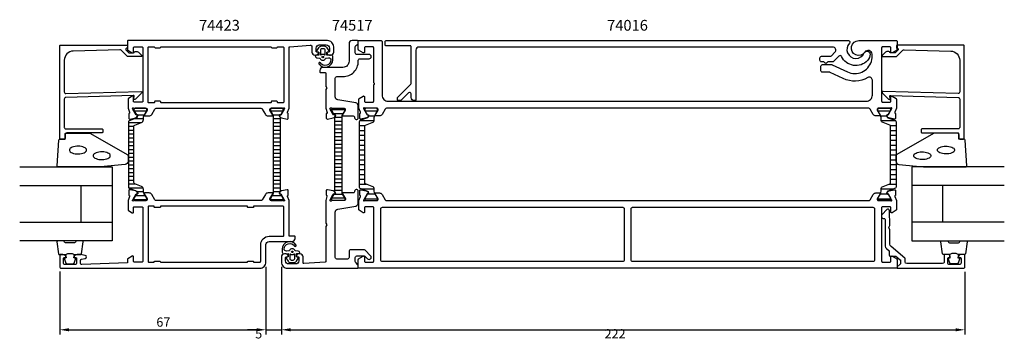
# Model space of a CAD drawing. Extents: x -35 to 285, y -10 to 95.
import ezdxf

# ---------------------------------------------------------------- set-up
doc = ezdxf.new("R2010")
doc.units = 0
doc.header["$LTSCALE"] = 4
doc.layers.get('0').update_dxf_attribs({"linetype": 'CONTINUOUS'})
doc.layers.get('DEFPOINTS').update_dxf_attribs({"linetype": 'CONTINUOUS'})
for name, color, linetype in [('SAPA_ARTIKELNR', 4, 'CONTINUOUS'), ('SAPA_FOGBAND', 2, 'CONTINUOUS'), ('SAPA_GLAS', 4, 'CONTINUOUS'), ('SAPA_ISOLATOR', 4, 'CONTINUOUS'), ('SAPA_MATT', 1, 'CONTINUOUS'), ('SAPA_PROFIL', 7, 'CONTINUOUS')]:
    doc.layers.add(name, color=color, linetype=linetype)
doc.styles.add('ISO', font='txt')
doc.dimstyles.get("Standard").update_dxf_attribs({"dimtxt": 0.18, "dimasz": 0.18, "dimexe": 0.18, "dimexo": 0.0625, "dimgap": 0.09, "dimtad": 0, "dimtih": 1, "dimtoh": 1, "dimzin": 0, "dimcen": 0.09, "dimazin": 3, "dimtfac": 1, "dimtofl": 0, "dimtmove": 0, "dimatfit": 3})

# ---------------------------------------------------------------- blocks, each defined once
blk = doc.blocks.new('*U65')
at = {"layer": 'SAPA_ARTIKELNR', "style": 'ISO'}
blk.add_text('74423', height=3.5, dxfattribs=at).set_placement((23.26, 91.24))
blk = doc.blocks.new('*U66')
at = {"layer": 'SAPA_ARTIKELNR', "style": 'ISO'}
blk.add_text('74517', height=3.5, dxfattribs=at).set_placement((66.39, 91.24))
blk = doc.blocks.new('*U67')
at = {"layer": 'SAPA_ARTIKELNR', "style": 'ISO'}
blk.add_text('74016', height=3.5, dxfattribs=at).set_placement((155.82, 91.24))
blk = doc.blocks.new('*X174')
at = {"color": 0}
for p, q in [((2.16, 65.15), (6.24, 65.15)), ((46.48, 65.15), (50.57, 65.15)), ((0.31, 61.4), (4.6, 61.4)), ((2.29, 62.65), (5.21, 62.65)), ((2.87, 63.9), (5.53, 63.9)), ((47.2, 63.9), (49.86, 63.9)), ((47.38, 62.65), (49.68, 62.65)), ((47.38, 61.4), (49.68, 61.4)), ((0.31, 60.15), (2.11, 60.15)), ((0.31, 58.9), (2.11, 58.9)), ((0.31, 57.65), (2.11, 57.65)), ((47.38, 60.15), (49.68, 60.15)), ((47.38, 58.9), (49.68, 58.9)), ((47.38, 57.65), (49.68, 57.65)), ((0.31, 56.4), (2.11, 56.4)), ((0.31, 55.15), (2.11, 55.15)), ((47.38, 56.4), (49.68, 56.4)), ((47.38, 55.15), (49.68, 55.15)), ((0.31, 53.9), (2.11, 53.9)), ((0.31, 52.65), (2.11, 52.65)), ((0.31, 51.4), (2.11, 51.4)), ((47.38, 53.9), (49.68, 53.9)), ((47.38, 52.65), (49.68, 52.65)), ((47.38, 51.4), (49.68, 51.4)), ((0.31, 50.15), (2.11, 50.15)), ((0.31, 48.9), (2.11, 48.9)), ((47.38, 50.15), (49.68, 50.15)), ((47.38, 48.9), (49.68, 48.9)), ((0.31, 47.65), (2.11, 47.65)), ((0.31, 46.4), (2.11, 46.4)), ((0.31, 45.15), (2.11, 45.15)), ((47.38, 47.65), (49.68, 47.65)), ((47.38, 46.4), (49.68, 46.4)), ((47.38, 45.15), (49.68, 45.15)), ((0.31, 43.9), (2.11, 43.9)), ((0.31, 42.65), (2.11, 42.65)), ((47.38, 43.9), (49.68, 43.9)), ((47.38, 42.65), (49.68, 42.65)), ((0.31, 41.4), (2.55, 41.4)), ((0.39, 40.15), (5.09, 40.15)), ((3.2, 38.9), (5.21, 38.9)), ((47.38, 41.4), (49.68, 41.4)), ((47.38, 40.15), (49.68, 40.15)), ((47.38, 38.9), (49.62, 38.9)), ((2.11, 36.4), (6.3, 36.4)), ((2.61, 37.65), (5.79, 37.65)), ((46.43, 36.4), (50.63, 36.4)), ((46.94, 37.65), (50.12, 37.65))]:
    blk.add_line(p, q, dxfattribs=at)
blk = doc.blocks.new('*X25')
at = {"color": 0}
for p, q in [((-1816.45, 413.19), (-1812.25, 413.19)), ((-1815.94, 411.94), (-1812.76, 411.94)), ((-1815.5, 410.69), (-1813.2, 410.69)), ((-1815.5, 409.44), (-1813.2, 409.44)), ((-1815.5, 408.19), (-1813.2, 408.19)), ((-1815.5, 406.94), (-1813.2, 406.94)), ((-1815.5, 405.69), (-1813.2, 405.69)), ((-1815.5, 404.44), (-1813.2, 404.44)), ((-1815.5, 403.19), (-1813.2, 403.19)), ((-1815.5, 401.94), (-1813.2, 401.94)), ((-1815.5, 400.69), (-1813.2, 400.69)), ((-1815.5, 399.44), (-1813.2, 399.44)), ((-1815.5, 398.19), (-1813.2, 398.19)), ((-1815.5, 396.94), (-1813.2, 396.94)), ((-1815.5, 395.69), (-1813.2, 395.69)), ((-1815.5, 394.44), (-1813.2, 394.44)), ((-1815.5, 393.19), (-1813.2, 393.19)), ((-1815.5, 391.94), (-1813.2, 391.94)), ((-1815.5, 390.69), (-1813.2, 390.69)), ((-1815.5, 389.44), (-1813.2, 389.44)), ((-1815.5, 388.19), (-1813.2, 388.19)), ((-1816.4, 384.44), (-1812.3, 384.44)), ((-1815.68, 385.69), (-1813.01, 385.69)), ((-1815.5, 386.94), (-1813.2, 386.94))]:
    blk.add_line(p, q, dxfattribs=at)
blk = doc.blocks.new('*X175')
at = {"color": 0}
for p, q in [((77.12, 65.17), (81.21, 65.17)), ((243.79, 65.17), (247.88, 65.17)), ((75.55, 61.99), (80.12, 61.99)), ((78.35, 63.58), (80.31, 63.58)), ((244.69, 63.58), (246.65, 63.58)), ((244.88, 61.99), (249.45, 61.99)), ((75.27, 60.41), (77.15, 60.41)), ((75.27, 58.82), (77.07, 58.82)), ((247.85, 60.41), (249.73, 60.41)), ((247.93, 58.82), (249.73, 58.82)), ((75.27, 57.23), (77.07, 57.23)), ((75.27, 55.64), (77.07, 55.64)), ((247.93, 57.23), (249.73, 57.23)), ((247.93, 55.64), (249.73, 55.64)), ((75.27, 54.06), (77.07, 54.06)), ((75.27, 52.47), (77.07, 52.47)), ((247.93, 54.06), (249.73, 54.06)), ((247.93, 52.47), (249.73, 52.47)), ((75.27, 50.88), (77.07, 50.88)), ((75.27, 49.29), (77.07, 49.29)), ((247.93, 50.88), (249.73, 50.88)), ((247.93, 49.29), (249.73, 49.29)), ((75.27, 47.71), (77.07, 47.71)), ((75.27, 46.12), (77.07, 46.12)), ((247.93, 47.71), (249.73, 47.71)), ((247.93, 46.12), (249.73, 46.12)), ((75.27, 44.53), (77.07, 44.53)), ((75.27, 42.94), (77.07, 42.94)), ((247.93, 44.53), (249.73, 44.53)), ((247.93, 42.94), (249.73, 42.94)), ((75.27, 41.36), (77.6, 41.36)), ((76.16, 39.77), (80.17, 39.77)), ((244.83, 39.77), (248.84, 39.77)), ((247.4, 41.36), (249.73, 41.36)), ((77.07, 36.59), (81.27, 36.59)), ((78.27, 38.18), (80.44, 38.18)), ((243.73, 36.59), (247.93, 36.59)), ((244.56, 38.18), (246.73, 38.18))]:
    blk.add_line(p, q, dxfattribs=at)
blk = doc.blocks.new('*D64')
at = {"layer": 'DEFPOINTS', "color": 0}
for p in [(50, 16), (272, 14.3), (272, -6)]:
    blk.add_point(p, dxfattribs=at)
at = {"layer": 'SAPA_MATT'}
for p, q in [((50, 14.5), (50, -7.5)), ((272, 12.8), (272, -7.5)), ((53, -6), (269, -6))]:
    blk.add_line(p, q, dxfattribs=at)
for points in [[(53, -5.5), (53, -6.5), (50, -6)], [(269, -5.5), (269, -6.5), (272, -6)]]:
    blk.add_solid(points, dxfattribs=at)
at = {"layer": 'SAPA_MATT', "color": 2, "style": 'ISO'}
blk.add_text('222', height=3, dxfattribs=at).set_placement((155, -8.81))
blk = doc.blocks.new('*D63')
at = {"layer": 'DEFPOINTS', "color": 0}
for p in [(45, 16), (50, 16), (50, -6)]:
    blk.add_point(p, dxfattribs=at)
at = {"layer": 'SAPA_MATT'}
for p, q in [((45, 14.5), (45, -7.5)), ((50, 14.5), (50, -7.5)), ((42, -6), (39, -6)), ((45, -6), (50, -6)), ((53, -6), (56, -6))]:
    blk.add_line(p, q, dxfattribs=at)
for points in [[(42, -5.5), (42, -6.5), (45, -6)], [(53, -5.5), (53, -6.5), (50, -6)]]:
    blk.add_solid(points, dxfattribs=at)
at = {"layer": 'SAPA_MATT', "color": 2, "style": 'ISO'}
blk.add_text('5', height=3, dxfattribs=at).set_placement((41.5, -8.81))
blk = doc.blocks.new('*U176')
at = {"layer": 'SAPA_MATT', "color": 2, "style": 'ISO'}
blk.add_text('67', height=3, dxfattribs=at).set_placement((9.4, -5))
blk = doc.blocks.new('*D62')
at = {"layer": 'DEFPOINTS', "color": 0}
for p in [(45, 16), (-22, 14.5), (45, -6)]:
    blk.add_point(p, dxfattribs=at)
at = {"layer": 'SAPA_MATT'}
for p, q in [((-22, 13), (-22, -7.5)), ((45, 14.5), (45, -7.5)), ((-19, -6), (42, -6))]:
    blk.add_line(p, q, dxfattribs=at)
for points in [[(-19, -5.5), (-19, -6.5), (-22, -6)], [(42, -5.5), (42, -6.5), (45, -6)]]:
    blk.add_solid(points, dxfattribs=at)
blk.add_blockref('*U176', (0, 0))

msp = doc.modelspace()

# ---------------------------------------------------------------- linework, layer by layer
at = {"layer": 'SAPA_FOGBAND'}
for p, q in [((65.8, 83.3), (65.8, 83.3)), ((51.2, 18.7), (51.2, 18.7))]:
    msp.add_line(p, q, dxfattribs=at)
for points in [[(66.172, 83.284), (64.779, 83.229), (64.779, 84.297), (65.418, 84.358, 0.4995371), (65.537, 84.654), (64.831, 85.707, 0.2500212), (64, 86.15), (62.931, 86.15, 0.2500212), (62.101, 85.707), (61.395, 84.654, 0.4995371), (61.514, 84.358), (62.122, 84.292), (62.122, 83.225), (61.233, 83.243, 0.4400105), (61.016, 83.043), (61.016, 83.008, 0.3888787), (61.564, 82.411), (62.398, 82.338, -0.2668175), (62.561, 82.224, 0.6341045), (64.37, 82.224, -0.2668175), (64.534, 82.338), (65.364, 82.41, -0.3932192), (66.116, 81.767, -0.736526), (62.683, 80.794, 1), (62.199, 80.439, 0.7363452), (66.716, 81.767), (66.716, 82.786, 0.4400105)], [(62.666, 83.499, 0.6341371), (62.829, 83.421, -0.3592455), (64.102, 83.421, 0.6341371), (64.266, 83.499), (64.266, 84.85, 0.4142136), (63.766, 85.35), (63.166, 85.35, 0.4142136), (62.666, 84.85)], [(-8.82, 46.95), (-22.5, 46.95, -0.4279663), (-22.8, 47.264), (-22.313, 55.664, -0.4005932), (-22.014, 55.95), (-20.2, 55.95), (-20.2, 57.65, -0.4142136), (-19.9, 57.95), (-12.481, 57.95, -0.1379344), (-11.96, 57.803), (-0.039, 50.996, -0.2613473), (0.2, 50.569), (0.2, 48.775, -0.3915188), (-0.722, 47.778), (-8.781, 46.952, -0.0195279)], [(258.67, 46.95), (272.351, 46.95, 0.4279663), (272.65, 47.264), (272.164, 55.664, 0.4005932), (271.864, 55.95), (270.051, 55.95), (270.051, 57.65, 0.4142136), (269.751, 57.95), (262.332, 57.95, 0.1379344), (261.811, 57.803), (249.89, 50.996, 0.2613473), (249.651, 50.569), (249.651, 48.775, 0.3915188), (250.573, 47.778), (258.631, 46.952, 0.0195279)], [(50.828, 18.716), (52.221, 18.771), (52.221, 17.703), (51.582, 17.642, 0.4995371), (51.463, 17.346), (52.169, 16.293, 0.2500212), (53, 15.85), (54.069, 15.85, 0.2500212), (54.899, 16.293), (55.605, 17.346, 0.4995371), (55.486, 17.642), (54.878, 17.708), (54.878, 18.775), (55.767, 18.757, 0.4400105), (55.984, 18.957), (55.984, 18.992, 0.3888787), (55.436, 19.589), (54.602, 19.662, -0.2668175), (54.439, 19.776, 0.6341045), (52.63, 19.776, -0.2668175), (52.466, 19.662), (51.636, 19.59, -0.3932192), (50.884, 20.233, -0.736526), (54.317, 21.206, 1), (54.801, 21.561, 0.7363452), (50.284, 20.233), (50.284, 19.214, 0.4400105)], [(54.334, 18.501, 0.6341371), (54.171, 18.579, -0.3592455), (52.898, 18.579, 0.6341371), (52.734, 18.501), (52.734, 17.15, 0.4142136), (53.234, 16.65), (53.834, 16.65, 0.4142136), (54.334, 17.15)]]:
    msp.add_lwpolyline(points, format="xyb", close=True, dxfattribs=at)
at = {"layer": 'SAPA_FOGBAND', "flags": 128}
for points in [[(-13.286, 52.43), (-13.337, 52.666), (-13.487, 52.894), (-13.73, 53.105), (-14.059, 53.292), (-14.46, 53.448), (-14.92, 53.567), (-15.422, 53.644), (-15.948, 53.678), (-16.479, 53.667), (-16.996, 53.611), (-17.479, 53.512), (-17.912, 53.374), (-18.279, 53.202), (-18.566, 53.002), (-18.763, 52.782), (-18.864, 52.548), (-18.864, 52.311), (-18.763, 52.077), (-18.566, 51.857), (-18.279, 51.657), (-17.912, 51.485), (-17.479, 51.347), (-16.996, 51.248), (-16.479, 51.192), (-15.948, 51.181), (-15.422, 51.215), (-14.92, 51.293), (-14.46, 51.411), (-14.059, 51.567), (-13.73, 51.754), (-13.487, 51.965), (-13.337, 52.193)], [(-5.562, 50.585), (-5.612, 50.821), (-5.762, 51.049), (-6.005, 51.261), (-6.334, 51.447), (-6.735, 51.603), (-7.196, 51.722), (-7.698, 51.8), (-8.224, 51.833), (-8.755, 51.822), (-9.271, 51.766), (-9.754, 51.667), (-10.187, 51.53), (-10.554, 51.358), (-10.841, 51.158), (-11.039, 50.937), (-11.139, 50.704), (-11.139, 50.466), (-11.039, 50.233), (-10.841, 50.012), (-10.554, 49.812), (-10.187, 49.64), (-9.754, 49.502), (-9.271, 49.404), (-8.755, 49.348), (-8.224, 49.336), (-7.698, 49.37), (-7.196, 49.448), (-6.735, 49.567), (-6.334, 49.722), (-6.005, 49.909), (-5.762, 50.12), (-5.612, 50.348)]]:
    msp.add_lwpolyline(points, close=True, dxfattribs=at)
at = {"layer": 'SAPA_FOGBAND'}
for points in [[(255.412, 50.585), (255.463, 50.821), (255.613, 51.049), (255.856, 51.261), (256.185, 51.447), (256.586, 51.603), (257.046, 51.722), (257.549, 51.8), (258.075, 51.833), (258.605, 51.822), (259.122, 51.766), (259.605, 51.667), (260.038, 51.53), (260.405, 51.358), (260.692, 51.158), (260.889, 50.937), (260.99, 50.704), (260.99, 50.466), (260.889, 50.233), (260.692, 50.012), (260.405, 49.812), (260.038, 49.64), (259.605, 49.502), (259.122, 49.404), (258.605, 49.348), (258.075, 49.336), (257.549, 49.37), (257.046, 49.448), (256.586, 49.567), (256.185, 49.722), (255.856, 49.909), (255.613, 50.12), (255.463, 50.348)], [(263.137, 52.43), (263.188, 52.666), (263.337, 52.894), (263.581, 53.105), (263.909, 53.292), (264.311, 53.448), (264.771, 53.567), (265.273, 53.644), (265.799, 53.678), (266.33, 53.667), (266.846, 53.611), (267.33, 53.512), (267.763, 53.374), (268.129, 53.202), (268.417, 53.002), (268.614, 52.782), (268.715, 52.548), (268.715, 52.311), (268.614, 52.077), (268.417, 51.857), (268.129, 51.657), (267.763, 51.485), (267.33, 51.347), (266.846, 51.248), (266.33, 51.192), (265.799, 51.181), (265.273, 51.215), (264.771, 51.293), (264.311, 51.411), (263.909, 51.567), (263.581, 51.754), (263.337, 51.965), (263.188, 52.193)]]:
    msp.add_lwpolyline(points, close=True, dxfattribs=at)
for points in [[(-20.056, 18.45, -0.2857143), (-17.256, 18.45), (-15.183, 18.45, 0.38826), (-14.884, 18.723), (-14.418, 22.623, 0.4406523), (-14.716, 22.95), (-16.426, 22.95, 0.3394543), (-16.716, 22.728), (-16.918, 22.51, -0.3394543), (-17.208, 22.288), (-20.105, 22.288, -0.3394543), (-20.394, 22.51), (-20.597, 22.728, 0.3394543), (-20.887, 22.95), (-22.596, 22.95, 0.4406523), (-22.895, 22.623), (-22.429, 18.723, 0.38826), (-22.13, 18.45), (-20.068, 18.45)], [(269.907, 18.45, 0.2857143), (267.107, 18.45), (265.033, 18.45, -0.38826), (264.735, 18.723), (264.268, 22.623, -0.4406523), (264.567, 22.95), (266.277, 22.95, -0.3394543), (266.567, 22.728), (266.769, 22.51, 0.3394543), (267.059, 22.288), (269.955, 22.288, 0.3394543), (270.245, 22.51), (270.448, 22.728, -0.3394543), (270.737, 22.95), (272.447, 22.95, -0.4406523), (272.746, 22.623), (272.28, 18.723, -0.38826), (271.981, 18.45), (269.919, 18.45)], [(-20.068, 18.45), (-19.876, 17.359), (-20.307, 17.243, 0.4430159), (-20.443, 16.98), (-19.966, 15.709, 0.3125359), (-19.591, 15.45), (-17.721, 15.45, 0.3125359), (-17.347, 15.709), (-16.87, 16.98, 0.4430159), (-17.005, 17.243), (-17.437, 17.359), (-17.248, 18.432)], [(269.919, 18.45), (269.726, 17.359), (270.158, 17.243, -0.4430159), (270.294, 16.98), (269.817, 15.709, -0.3125359), (269.442, 15.45), (267.572, 15.45, -0.3125359), (267.198, 15.709), (266.721, 16.98, -0.4430159), (266.856, 17.243), (267.288, 17.359), (267.099, 18.432)]]:
    msp.add_lwpolyline(points, format="xyb", dxfattribs=at)
for centre in [(63.466, 82.65, 0), (53.534, 19.35, 0)]:
    msp.add_circle(centre, 0.25, dxfattribs=at)
at = {"layer": 'SAPA_GLAS'}
for p, q in [((-35, 40.95), (-5, 40.95)), ((-15, 28.95), (-15, 40.95)), ((284.851, 40.95), (254.851, 40.95)), ((264.851, 28.95), (264.851, 40.95)), ((-35, 28.95), (-5, 28.95)), ((284.851, 28.95), (254.851, 28.95))]:
    msp.add_line(p, q, dxfattribs=at)
for points in [[(-35, 46.95), (-5, 46.95), (-5, 22.95), (-35, 22.95)], [(284.851, 46.95), (254.851, 46.95), (254.851, 22.95), (284.851, 22.95)]]:
    msp.add_lwpolyline(points, dxfattribs=at)
at = {"layer": 'SAPA_ISOLATOR', "color": 4}
for points in [[(77.074, 43), (77.074, 60.166, -0.3095428), (77.329, 60.539), (79.535, 61.395, 0.3095428), (80.174, 62.327), (80.174, 62.978, -0.1429521), (80.373, 63.696), (81.264, 65.255), (81.274, 65.6, 0.4142136), (80.874, 66), (77.474, 66, 0.4142136), (77.074, 65.6), (77.074, 65.25), (77.866, 63.869), (78.133, 63.869, -0.5773503), (78.315, 63.554), (78.176, 63.314, -0.3951183), (77.998, 62.944), (75.529, 61.986, 0.3095427), (75.274, 61.613), (75.274, 43), (75.274, 40.387, 0.3095427), (75.529, 40.014), (77.998, 39.056, -0.3951183), (78.176, 38.686), (78.315, 38.446, -0.5773503), (78.133, 38.131), (77.866, 38.131), (77.074, 36.75), (77.074, 36.4, 0.4142136), (77.474, 36), (80.874, 36, 0.4142136), (81.274, 36.4), (81.264, 36.745), (80.373, 38.304, -0.1429521), (80.174, 39.022), (80.174, 39.673, 0.3095428), (79.535, 40.605), (77.329, 41.461, -0.3095428), (77.074, 41.834)], [(247.926, 43), (247.926, 60.166, 0.3095428), (247.671, 60.539), (245.465, 61.395, -0.3095428), (244.826, 62.327), (244.826, 62.978, 0.1429521), (244.627, 63.696), (243.736, 65.255), (243.726, 65.6, -0.4142136), (244.126, 66), (247.526, 66, -0.4142136), (247.926, 65.6), (247.926, 65.25), (247.134, 63.869), (246.867, 63.869, 0.5773503), (246.685, 63.554), (246.824, 63.314, 0.3951183), (247.002, 62.944), (249.471, 61.986, -0.3095427), (249.726, 61.613), (249.726, 43), (249.726, 40.387, -0.3095427), (249.471, 40.014), (247.002, 39.056, 0.3951183), (246.824, 38.686), (246.685, 38.446, 0.5773503), (246.867, 38.131), (247.134, 38.131), (247.926, 36.75), (247.926, 36.4, -0.4142136), (247.526, 36), (244.126, 36, -0.4142136), (243.726, 36.4), (243.736, 36.745), (244.627, 38.304, 0.1429521), (244.826, 39.022), (244.826, 39.673, -0.3095428), (245.465, 40.605), (247.671, 41.461, 0.3095428), (247.926, 41.834)]]:
    msp.add_lwpolyline(points, format="xyb", close=True, dxfattribs=at)
at = {"layer": 'SAPA_PROFIL'}
for points in [[(-20, 70.803), (4.4, 71.459, -0.6681786), (4.612, 70.946), (2.612, 68.946, -0.7332303), (2.105, 69.211), (2.21, 69.806, 0.4663077), (1.914, 70.159), (-20, 69.503, 0.4142136), (-20.5, 69.003), (-20.5, 59.8, 0.4142136), (-20, 59.3), (-8.3, 59.3, -0.4142136), (-8, 59), (-8, 58.3, -0.4142136), (-8.3, 58), (-19.7, 58, 0.4142136), (-20.2, 57.5), (-20.2, 56.3, -0.4142136), (-20.5, 56), (-21.7, 56, -0.4142136), (-22, 56.3), (-22, 86.2, -0.4142136), (-21.7, 86.5), (-0.205, 86.5, -0.4209196), (0, 86.3), (0, 85.5), (-0.3, 85.5, 0.4142136), (-0.5, 85.3), (-0.5, 85.083, 0.1988669), (-0.441, 84.941), (0, 84.5), (0.497, 84.003), (2, 84.003, -0.4956074), (3.577, 84.217), (4.64, 83.155, -0.6681786), (4.494, 82.803), (0, 82.803), (-2.077, 84.88, 0.2061235), (-2.445, 85.026), (-17.583, 84.607, 0.4061212), (-20.5, 81.608), (-20.5, 71.303, 0.4142136)], [(52.5, 85.723, -0.3907118), (52.776, 86.022), (59.36, 86.556, -0.4381125), (59.9, 86.058), (59.9, 84.3, 0.4142136), (60.9, 83.3), (61.3, 83.3, 0.4142136), (62.1, 84.1, 0.4142136), (61.9, 84.3), (61.5, 84.3, -0.4142136), (61.3, 84.5), (61.3, 85.6, -0.4142136), (62.3, 86.6), (64.6, 86.6, -0.4142136), (65.6, 85.6), (65.6, 84.5, -0.4142136), (65.4, 84.3), (65, 84.3, 0.4142136), (64.8, 84.1, 0.4142136), (65.6, 83.3), (66, 83.3, 0.4142136), (67, 84.3), (67, 86, 0.4142136), (65, 88), (52.5, 88), (0.2, 88, 0.4142136), (0, 87.8), (0, 85.111, 0.2596812), (0.095, 84.941), (1.542, 84.045, 0.5877033), (2, 84.3), (2, 85.7, -0.4142136), (2.3, 86), (4.7, 86, -0.4142136), (5, 85.7), (5, 76.1), (5, 74.1), (5, 68.266, -0.4683749), (4.7, 68), (2.3, 68, -0.4683749), (2, 68.266), (2, 69.7, 0.5877033), (1.542, 69.955), (0.295, 69.183, 0.2596812), (0.2, 69.012), (0.2, 66), (0.695, 64.718, -0.4580512), (0.511, 64.303), (0.463, 64.288), (0.463, 62.784, 0.4757248), (0.834, 62.483), (2.648, 62.864, 0.2350054), (3.207, 63.306, -0.0011882), (3.207, 63.305), (3.341, 63.555, 0.5773503), (3.158, 63.849), (2.836, 63.838), (1.751, 65.724), (1.699, 65.896, -0.8292414), (2.031, 66.092, 0.2036002), (2.247, 66), (6.1, 66, -0.4142136), (6.4, 65.7), (6.4, 65.4), (5.476, 63.8, 0.5773503), (5.649, 63.5), (7.035, 63.5, 0.2679492), (7.901, 64), (8.911, 65.75, -0.2679492), (9.344, 66), (43.356, 66, -0.2679492), (43.789, 65.75), (44.799, 64, 0.2679492), (45.665, 63.5), (47.051, 63.5, 0.5773503), (47.224, 63.8), (46.3, 65.4), (46.3, 65.7, -0.4142136), (46.6, 66), (50.453, 66, 0.2036002), (50.669, 66.092, -0.8292414), (51.001, 65.896), (50.949, 65.724), (49.864, 63.838), (49.542, 63.849, 0.5773503), (49.359, 63.555), (49.512, 63.27, 0.2216947), (50.052, 62.864), (51.866, 62.483, 0.4757248), (52.237, 62.784), (52.237, 64.288), (52.189, 64.303, -0.4580512), (52.005, 64.718), (52.5, 66)], [(84.7, 68.3), (240, 68.3, 0.4142136), (242, 70.3), (242, 75.106, 0.582866), (240.486, 75.963, -0.2580745), (232.55, 75.686), (228.33, 77.653, 0.1095178), (228.119, 77.7), (225.77, 77.7, -0.4142136), (225.27, 78.2), (225.27, 79.7, -0.4142136), (225.77, 80.2), (228.673, 80.2, -0.1095178), (228.884, 80.153), (233.858, 77.834, 0.1095178), (236.267, 77.3, 0.446169), (241.934, 83.614, 0.6937302), (239.52, 84.23, -1.6508817), (237.55, 88), (249.8, 88, -0.4142136), (250, 87.8), (250, 85.111, -0.2596812), (249.905, 84.941), (248.458, 84.045, -0.5877033), (248, 84.3), (248, 85.7, 0.4142136), (247.7, 86), (245.3, 86, 0.4142136), (245, 85.7), (245, 68.3, 0.4142136), (245.3, 68), (247.7, 68, 0.4142136), (248, 68.3), (248, 69.7, -0.5877033), (248.458, 69.955), (249.705, 69.163, -0.2596812), (249.8, 68.992), (249.8, 66), (249.305, 64.718, 0.4580512), (249.489, 64.303), (249.537, 64.288), (249.537, 62.784, -0.4757248), (249.166, 62.483), (247.352, 62.864, -0.2350054), (246.793, 63.306, 0.0011882), (246.793, 63.305), (246.659, 63.555, -0.5773503), (246.842, 63.849), (247.164, 63.838), (248.249, 65.724), (248.301, 65.896, 0.8292414), (247.969, 66.092, -0.2036002), (247.753, 66), (243.9, 66, 0.4142136), (243.6, 65.7), (243.6, 65.4), (244.524, 63.8, -0.5773503), (244.351, 63.5), (243.166, 63.5, -0.2679314), (242.3, 64), (241.291, 65.75, 0.2680328), (240.858, 66), (84.142, 66, 0.2680328), (83.709, 65.75), (82.7, 64, -0.2679314), (81.834, 63.5), (80.649, 63.5, -0.5773503), (80.476, 63.8), (81.4, 65.4), (81.4, 65.7, 0.4142136), (81.1, 66), (77.247, 66, -0.2036002), (77.031, 66.092, 0.8292414), (76.699, 65.896), (76.751, 65.724), (77.836, 63.838), (78.158, 63.849, -0.5773503), (78.341, 63.555), (78.207, 63.305, 0.0011882), (78.207, 63.306, -0.2350054), (77.648, 62.864), (75.834, 62.483, -0.4757248), (75.463, 62.784), (75.463, 64.288), (75.511, 64.303, 0.4580512), (75.695, 64.718), (75.2, 66), (75.2, 68.992, -0.2596812), (75.295, 69.163), (76.542, 69.955, -0.5877033), (77, 69.7), (77, 68.3, 0.4142136), (77.3, 68), (79.7, 68, 0.4142136), (80, 68.3), (80, 73.476, -0.1989124), (80.088, 73.688), (80.188, 73.788, 0.4142136), (80.188, 74.212), (80.088, 74.312, -0.1989124), (80, 74.524), (80, 85.683, 0.4142136), (79.7, 85.983), (77.3, 85.983, 0.4142136), (77, 85.683), (77, 84.283, -0.5877033), (76.542, 84.028), (75.095, 84.924, -0.2596812), (75, 85.094), (75, 87.8, -0.4142136), (75.2, 88), (82.4, 88, -0.4142136), (82.7, 87.7), (82.7, 70.3, 0.4142136)], [(88.968, 68.646, -0.1989124), (88.614, 68.5), (88, 68.5, -0.4142136), (87.7, 68.8), (87.7, 69.293, -0.1989124), (87.846, 69.646), (92.054, 73.854, 0.1989124), (92.2, 74.207), (92.2, 86, 0.4142136), (91.9, 86.3), (84, 86.3, -0.4142136), (83.7, 86.6), (83.7, 87.7, -0.4142136), (84, 88), (234.227, 88, -0.6675532), (234.581, 87.147, 1.216132), (239.312, 83.985, -0.8177283), (241.235, 83.605, -0.1926855), (240.417, 81.531, -0.5256734), (231.951, 82.842, 0.5164682), (231.147, 82.978), (229.415, 81.246, -0.1989124), (229.062, 81.1), (227.494, 81.1), (227.082, 80.688, -0.4142136), (226.658, 80.688), (226.245, 81.1), (225.47, 81.1, -0.4142136), (224.97, 81.6), (224.97, 82.4, -0.4142136), (225.47, 82.9), (228.316, 82.9, 0.1989124), (228.67, 83.046), (229.816, 84.193, 0.6681786), (229.109, 85.9), (94.7, 85.9, 0.4142136), (93.7, 84.9), (93.7, 68.8, -0.4142136), (93.4, 68.5), (93.2, 68.5, -0.4142136), (92.2, 69.5), (92.2, 70.672, 0.6681786), (91.346, 71.025)], [(269.851, 70.803), (245.451, 71.459, 0.6681786), (245.239, 70.946), (247.239, 68.946, 0.7332303), (247.746, 69.211), (247.641, 69.806, -0.4663077), (247.937, 70.159), (269.851, 69.503, -0.4142136), (270.351, 69.003), (270.351, 59.8, -0.4142136), (269.851, 59.3), (258.151, 59.3, 0.4142136), (257.851, 59), (257.851, 58.3, 0.4142136), (258.151, 58), (269.551, 58, -0.4142136), (270.051, 57.5), (270.051, 56.3, 0.4142136), (270.351, 56), (271.551, 56, 0.4142136), (271.851, 56.3), (271.851, 86.2, 0.4142136), (271.551, 86.5), (250.055, 86.5, 0.4209196), (249.851, 86.3), (249.851, 85.5), (250.151, 85.5, -0.4142136), (250.351, 85.3), (250.351, 85.083, -0.1988669), (250.292, 84.941), (249.851, 84.5), (249.354, 84.003), (247.85, 84.003, 0.4956074), (246.273, 84.217), (245.211, 83.155, 0.6681786), (245.357, 82.803), (249.851, 82.803), (251.928, 84.88, -0.2061235), (252.295, 85.026), (267.434, 84.607, -0.4061212), (270.351, 81.608), (270.351, 71.303, -0.4142136)], [(11, 67.8, -0.4142136), (10.8, 68), (10.8, 68.1, 0.4142136), (10.6, 68.3), (9, 68.3, 0.4142136), (8.8, 68.1), (8.8, 68, -0.4142136), (8.6, 67.8), (7, 67.8, -0.4142136), (6.7, 68.1), (6.7, 85.7, -0.4142136), (7, 86), (8.6, 86, -0.3419987), (8.794, 85.85, 0.3419987), (8.987, 85.7), (10.613, 85.7, 0.3419987), (10.806, 85.85, -0.3419987), (11, 86), (46.5, 86, -0.3419987), (46.694, 85.85, 0.3419987), (46.887, 85.7), (48.513, 85.7, 0.3419987), (48.706, 85.85, -0.3419987), (48.9, 86), (50.5, 86, -0.4142136), (50.8, 85.7), (50.8, 68.1, -0.4142136), (50.5, 67.8), (48.9, 67.8, -0.4142136), (48.7, 68), (48.7, 68.1, 0.4142136), (48.5, 68.3), (46.9, 68.3, 0.4142136), (46.7, 68.1), (46.7, 68, -0.4142136), (46.5, 67.8)], [(9.344, 36, -0.2679492), (8.911, 36.25), (7.901, 38, 0.2679492), (7.035, 38.5), (5.649, 38.5, 0.5773503), (5.476, 38.2), (6.4, 36.6), (6.4, 36.3, -0.4142136), (6.1, 36), (2.247, 36, 0.2036002), (2.031, 35.908, -0.8292414), (1.699, 36.104), (1.751, 36.276), (2.836, 38.162), (3.158, 38.151, 0.5773503), (3.341, 38.445), (3.188, 38.73, 0.2216947), (2.648, 39.136), (0.834, 39.517, 0.4757248), (0.463, 39.216), (0.463, 37.712), (0.511, 37.697, -0.4580512), (0.695, 37.282), (0.2, 36), (0.2, 32.988, 0.2596812), (0.295, 32.817), (1.542, 32.045, 0.5877033), (2, 32.3), (2, 33.734, -0.4683749), (2.3, 34), (4.7, 34, -0.4142136), (5, 33.7), (5, 16.3, -0.4142136), (4.7, 16), (2.3, 16, -0.4142136), (2, 16.3), (2, 17.7, 0.5877033), (1.542, 17.955), (0.095, 17.059, 0.2596812), (0, 16.889), (0, 15.8), (-14.761, 15.202, -0.4373283), (-15.3, 15.7), (-15.3, 16.481, -0.3639702), (-14.887, 16.974), (-13.713, 17.181, 0.8390996), (-13.713, 18.166), (-15.283, 18.442, 0.0436609), (-15.37, 18.45), (-16.368, 18.45, 0.2896899), (-17.271, 17.879, 0.5507604), (-17, 17.45), (-16.8, 17.45, -0.4142136), (-16.5, 17.15), (-16.5, 15.7, -0.4142136), (-17, 15.2), (-20.3, 15.2, -0.4142136), (-20.8, 15.7), (-20.8, 17.15, -0.4142136), (-20.5, 17.45), (-20.3, 17.45, 0.5507604), (-20.029, 17.879, 0.2896899), (-20.932, 18.45), (-21.7, 18.45, 0.4142136), (-22, 18.15), (-22, 14.5, 0.4142136), (-21.5, 14), (43, 14, 0.4142136), (45, 16), (45, 21.7, -0.4142136), (46, 22.7), (53.501, 22.7, 0.4142136), (54.501, 23.7), (54.501, 24.198, 0.4142136), (54.301, 24.398), (52.7, 24.398, -0.4142136), (52.5, 24.598), (52.5, 36.006), (52.007, 37.282, -0.4580512), (52.192, 37.697), (52.239, 37.712), (52.239, 39.216, 0.4757248), (51.868, 39.517), (50.055, 39.136, 0.2216947), (49.514, 38.73), (49.362, 38.445, 0.5773503), (49.545, 38.151), (49.866, 38.162), (50.951, 36.276), (51.003, 36.104, -0.805235), (50.679, 35.9, 0.2134218), (50.455, 36), (46.602, 36, -0.4142136), (46.302, 36.3), (46.302, 36.6), (47.226, 38.2, 0.5773503), (47.053, 38.5), (45.667, 38.5, 0.2679492), (44.801, 38), (43.791, 36.25, -0.2679492), (43.358, 36), (9.344, 36)], [(242.3, 38, -0.2679314), (243.166, 38.5), (244.351, 38.5, -0.5773503), (244.524, 38.2), (243.6, 36.6), (243.6, 36.3, 0.4142136), (243.9, 36), (247.753, 36, -0.2036002), (247.969, 35.908, 0.8292414), (248.301, 36.104), (248.249, 36.276), (247.164, 38.162), (246.842, 38.151, -0.5773503), (246.659, 38.445), (246.793, 38.695, 0.0011882), (246.793, 38.694, -0.2350054), (247.352, 39.136), (249.166, 39.517, -0.4757248), (249.537, 39.216), (249.537, 37.712), (249.489, 37.697, 0.4580512), (249.305, 37.282), (249.8, 36), (249.8, 33.008, -0.2596812), (249.705, 32.837), (248.458, 32.045, -0.5877033), (248, 32.3), (248, 33.7, 0.4142136), (247.7, 34), (245.3, 34, 0.4142136), (245, 33.7), (245, 16.3, 0.4142136), (245.3, 16), (247.7, 16, 0.4142136), (248, 16.3), (248, 17.7, -0.5877033), (248.458, 17.955), (249.905, 17.059, -0.2596812), (250, 16.889), (250, 14.2, -0.4142136), (249.8, 14), (75.2, 14, -0.4142136), (75, 14.2), (75, 16.889, -0.2596812), (75.095, 17.059), (76.542, 17.955, -0.5877033), (77, 17.7), (77, 16.3, 0.4142136), (77.3, 16), (79.7, 16, 0.4142136), (80, 16.3), (80, 33.7, 0.4142136), (79.7, 34), (77.3, 34, 0.4142136), (77, 33.7), (77, 32.3, -0.5877033), (76.542, 32.045), (75.295, 32.837, -0.2596812), (75.2, 33.008), (75.2, 36), (75.695, 37.282, 0.4580512), (75.511, 37.697), (75.463, 37.712), (75.463, 39.216, -0.4757248), (75.834, 39.517), (77.648, 39.136, -0.2350054), (78.207, 38.694, 0.0011882), (78.207, 38.695), (78.341, 38.445, -0.5773503), (78.158, 38.151), (77.836, 38.162), (76.751, 36.276), (76.699, 36.104, 0.8292414), (77.031, 35.908, -0.2036002), (77.247, 36), (81.1, 36, 0.4142136), (81.4, 36.3), (81.4, 36.6), (80.476, 38.2, -0.5773503), (80.649, 38.5), (81.834, 38.5, -0.2679314), (82.7, 38), (83.709, 36.25, 0.2680328), (84.142, 36), (240.858, 36, 0.2680328), (241.291, 36.25)], [(6.7, 33.9), (6.7, 16.3, 0.4142136), (7, 16), (8.7, 16), (8.7, 16.1, -0.4142136), (8.9, 16.3), (10.5, 16.3, -0.4142136), (10.7, 16.1), (10.7, 16), (39, 16), (39, 16.1, -0.4142136), (39.2, 16.3), (40.8, 16.3, -0.4142136), (41, 16.1), (41, 16), (43, 16, 0.4142136), (43.3, 16.3), (43.3, 21.7, -0.4142136), (46, 24.4), (50.5, 24.4, 0.4142136), (50.8, 24.7), (50.8, 33.9, 0.4142136), (50.5, 34.2), (41, 34.2), (41, 33.9, -0.4142136), (40.8, 33.7), (39.2, 33.7, -0.4142136), (39, 33.9), (39, 34.2), (10.7, 34.2), (10.7, 33.9, -0.4142136), (10.5, 33.7), (8.9, 33.7, -0.4142136), (8.7, 33.9), (8.7, 34.2), (7, 34.2, 0.4142136)], [(82.2, 16.8, 0.4142136), (82.7, 16.3), (161, 16.3, 0.4142136), (161.5, 16.8), (161.5, 33.2, 0.4142136), (161, 33.7), (82.7, 33.7, 0.4142136), (82.2, 33.2)], [(163.5, 16.8, 0.4142136), (164, 16.3), (242.3, 16.3, 0.4142136), (242.8, 16.8), (242.8, 33.2, 0.4142136), (242.3, 33.7), (164, 33.7, 0.4142136), (163.5, 33.2)]]:
    msp.add_lwpolyline(points, format="xyb", close=True, dxfattribs=at)
at = {"layer": 'SAPA_PROFIL', "color": 7, "linetype": 'CONTINUOUS'}
for points in [[(64.499, 66), (64.499, 66), (64.853, 64.656, -0.414214), (64.655, 64.281), (64.607, 64.266), (64.611, 62.775, 0.4769756), (64.996, 62.465), (66.799, 62.852, 0.221695), (67.338, 63.261), (67.488, 63.546, 0.57735), (67.304, 63.839), (66.981, 63.827), (65.889, 65.708), (65.8, 65.9, -0.6885), (66.324, 66.1, 0.213422), (66.547, 66), (70.399, 66, -0.414214), (70.699, 65.7), (70.699, 65.4), (69.775, 63.8, 0.57735), (69.948, 63.5), (73.3, 63.5, -0.414214), (73.8, 63), (73.8, 62.904, 0.414214), (74.3, 62.404), (74.5, 62.404, 0.414214), (75, 62.904), (75, 66.765, 0.36397), (74.174, 67.749), (68.326, 68.78, -0.36397), (67.5, 69.765), (67.5, 75.8, -0.414214), (68, 76.3), (70, 76.3, 0.4142136), (75, 81.3), (75, 81.6, -0.4142136), (75.5, 82.1), (78.5, 82.1, 1), (78.5, 83.5), (74.496, 83.5, -0.414214), (73.996, 84), (73.996, 85.972, -0.2308682), (74.188, 86.366), (74.808, 86.85, 0.2308682), (75, 87.244), (75, 87.7, 0.414214), (74.7, 88), (73, 88, 0.414214), (72, 87), (72, 81.3, -0.4142136), (70, 79.3), (63.5, 79.3, 0.414214), (62.5, 78.3), (62.5, 77.8, 0.414214), (62.7, 77.6), (64.2, 77.6, -0.414214), (64.5, 77.3), (64.5, 73.121), (64.801, 72.6), (64.5, 72.079), (64.5, 66)], [(64.5, 27.63), (64.5, 16.281, -0.3955859), (64.219, 15.982), (57.313, 15.509, -0.4330899), (57.1, 15.709), (57.1, 17.7, 0.4142136), (56.1, 18.7), (55.832, 18.7, 0.2896899), (54.929, 18.129, 0.5507604), (55.2, 17.7), (55.5, 17.7, -0.4142136), (55.7, 17.5), (55.7, 16.4, -0.4142136), (54.7, 15.4), (52.4, 15.4, -0.4142136), (51.4, 16.4), (51.4, 17.5, -0.4142136), (51.6, 17.7), (51.9, 17.7, 0.5507604), (52.171, 18.129, 0.2896899), (51.267, 18.7), (51, 18.7, 0.4142136), (50, 17.7), (50, 16, 0.4142136), (52, 14), (74.7, 14, 0.4142136), (75, 14.3), (75, 14.793, 0.1989124), (74.854, 15.146), (74.146, 15.854, -0.1989124), (74, 16.207), (74, 17.5, -0.4142136), (74.5, 18), (76.884, 18, -0.1989124), (77.238, 17.854), (78.005, 17.086, 1), (78.995, 18.076), (77.218, 19.854, 0.1989124), (76.864, 20), (72.5, 20, 0.4142136), (72, 19.5), (72, 17.5, -0.4142136), (71.5, 17), (68, 17, -0.4142136), (67.5, 17.5), (67.5, 32.218, -0.3639702), (68.326, 33.203), (74.174, 34.234, 0.3639702), (75, 35.219), (75, 39.08, 0.4142136), (74.5, 39.58), (74.3, 39.58, 0.4142136), (73.8, 39.08), (73.8, 39, -0.4142136), (73.3, 38.5), (70, 38.5, 0.569381), (69.824, 38.204), (70.8, 36.6), (70.8, 36.3, -0.4142136), (70.5, 36), (66.5, 36, 0.236068), (66.34, 35.92, -0.7207592), (65.8, 36.1), (65.859, 36.291), (66.8, 38.068, -0.2679492), (66.977, 38.162), (67.323, 38.149, 0.5773503), (67.507, 38.442), (67.359, 38.723, 0.2216947), (66.82, 39.131), (64.948, 39.534, 0.4769755), (64.585, 39.241), (64.581, 37.732), (64.625, 37.718, -0.4142136), (64.823, 37.343), (64.5, 36), (64.5, 28.67), (64.8, 28.15)]]:
    msp.add_lwpolyline(points, format="xyb", close=True, dxfattribs=at)
at = {"layer": 'SAPA_PROFIL', "color": 4}
for points in [[(2.105, 51), (2.105, 60.156, -0.3095428), (2.36, 60.529), (4.567, 61.385, 0.3095428), (5.205, 62.317), (5.205, 62.968, -0.1246506), (5.357, 63.603), (6.296, 65.245), (6.305, 65.59, 0.4142136), (5.905, 65.99), (2.505, 65.99, 0.4142136), (2.105, 65.59), (2.105, 65.24), (2.897, 63.859), (3.164, 63.859, -0.5773503), (3.346, 63.544), (3.207, 63.304, -0.3951183), (3.03, 62.934), (0.56, 61.976, 0.3095427), (0.305, 61.603), (0.305, 51), (0.305, 40.397, 0.3095427), (0.56, 40.024), (3.03, 39.066, -0.3951183), (3.207, 38.696), (3.346, 38.456, -0.5773503), (3.164, 38.141), (2.897, 38.141), (2.105, 36.76), (2.105, 36.41, 0.4142136), (2.505, 36.01), (5.905, 36.01, 0.4142136), (6.305, 36.41), (6.296, 36.755), (5.357, 38.397, -0.1246506), (5.205, 39.032), (5.205, 39.683, 0.3095428), (4.567, 40.615), (2.36, 41.471, -0.3095428), (2.105, 41.844)], [(49.676, 51), (49.676, 63.035, -0.0279396), (49.505, 63.264), (49.351, 63.538, -0.6290867), (49.567, 63.859), (49.834, 63.859), (50.626, 65.24), (50.626, 65.6, 0.3500061), (50.315, 65.99), (46.738, 65.99, 0.3500061), (46.426, 65.6), (46.426, 65.24), (47.217, 63.861, -0.1309057), (47.376, 63.264), (47.376, 51), (47.376, 38.736, -0.1309057), (47.217, 38.139), (46.426, 36.76), (46.426, 36.4, 0.3500061), (46.738, 36.01), (50.315, 36.01, 0.3500061), (50.626, 36.4), (50.626, 36.76), (49.834, 38.141), (49.567, 38.141, -0.6290867), (49.351, 38.462), (49.505, 38.736, -0.0279396), (49.676, 38.965)]]:
    msp.add_lwpolyline(points, format="xyb", close=True, dxfattribs=at)
at = {"layer": 'SAPA_PROFIL', "color": 4, "linetype": 'CONTINUOUS'}
msp.add_lwpolyline([(67.192, 38.141), (67.192, 38.141), (67.459, 38.141, 0.5773503), (67.641, 38.456), (67.48, 38.736, 0.0659225), (67.35, 38.904), (67.35, 63.096, 0.0659225), (67.48, 63.264), (67.641, 63.544, 0.5773503), (67.459, 63.859), (67.192, 63.859), (67.192, 63.859), (66.4, 65.24), (66.4, 65.6, -0.4142136), (66.8, 66), (70.2, 66, -0.4142136), (70.6, 65.6), (70.6, 65.24), (69.809, 63.861, 0.1309057), (69.65, 63.264), (69.65, 38.736, 0.1309057), (69.809, 38.139), (70.6, 36.76), (70.6, 36.4, -0.4142136), (70.2, 36), (66.8, 36, -0.4142136), (66.4, 36.4), (66.4, 36.76)], format="xyb", close=True, dxfattribs=at)
at = {"layer": 'SAPA_PROFIL', "color": 7}
msp.add_lwpolyline([(265.3, 16, -0.4141601), (264.8, 15.5), (253.135, 15.5, -0.3693031), (252.6, 16.051), (252.6, 17.175, 0.221695), (252.528, 17.328), (248.055, 21.082, -0.2216947), (247.698, 21.848), (247.698, 26.507), (247.298, 27.2), (247.699, 27.895), (247.531, 32.697, 0.668179), (246.678, 33.051), (245.146, 31.519, 0.198912), (245, 31.165), (245, 30.7, 0.414214), (245.5, 30.2), (245.7, 30.2, -0.414214), (246.2, 29.7), (246.2, 21.147, 0.2216946), (246.557, 20.381), (247.428, 19.65, -0.221695), (247.5, 19.496), (247.5, 18.25, 0.414214), (247.8, 17.95), (249.536, 17.95, -0.176327), (249.665, 17.903), (251.028, 16.759, -0.221695), (251.1, 16.606), (251.1, 15.493, -0.221686), (251.028, 15.34), (250, 14.477), (250, 14.2, 0.4193348), (250.203, 14), (271.7, 14, 0.4141624), (272, 14.3), (272, 18.199, 0.414214), (271.7, 18.499), (270.933, 18.499, 0.28969), (270.029, 17.928, 0.55076), (270.3, 17.499), (270.5, 17.499, -0.414214), (270.8, 17.199), (270.8, 15.699, -0.414214), (270.3, 15.199), (267, 15.2, -0.414214), (266.5, 15.7), (266.5, 17.2, -0.414214), (266.8, 17.5), (267, 17.5, 0.55076), (267.271, 17.928, 0.28969), (266.368, 18.5), (265.6, 18.5, 0.414214), (265.3, 18.2)], format="xyb", close=True, dxfattribs=at)

# ---------------------------------------------------------------- block references
for name in ['*U65', '*U66', '*U67']:
    msp.add_blockref(name, (0, 0))
at = {"layer": 'SAPA_ISOLATOR', "linetype": 'CONTINUOUS'}
for name, p in [('*X174', (0, 0)), ('*X25', (1882.849, -347.592)), ('*X175', (0, 0))]:
    msp.add_blockref(name, p, dxfattribs=at)

# ---------------------------------------------------------------- dimensions: what is measured, and where the dimension line sits
at = {"layer": 'SAPA_MATT'}
for base, p1, p2, override, picture, middle in [((45, -6), (-22, 14.5), (45, 16), {"dimscale": 1}, '*D62', (11.5, -3.5)), ((50, -6), (45, 16), (50, 16), {"dimscale": 1, "dimtmove": 1}, '*D63', (47.5, -3.5)), ((272, -6), (50, 16), (272, 14.3), {"dimscale": 1, "dimtmove": 1}, '*D64', (161, -3.5))]:
    dim = msp.add_linear_dim(base=base, p1=p1, p2=p2, dimstyle='Standard', override=override, dxfattribs=at)
    dim.commit()
    dim.dimension.update_dxf_attribs({"geometry": picture, "text_midpoint": middle})

doc.saveas('drawing.dxf')
